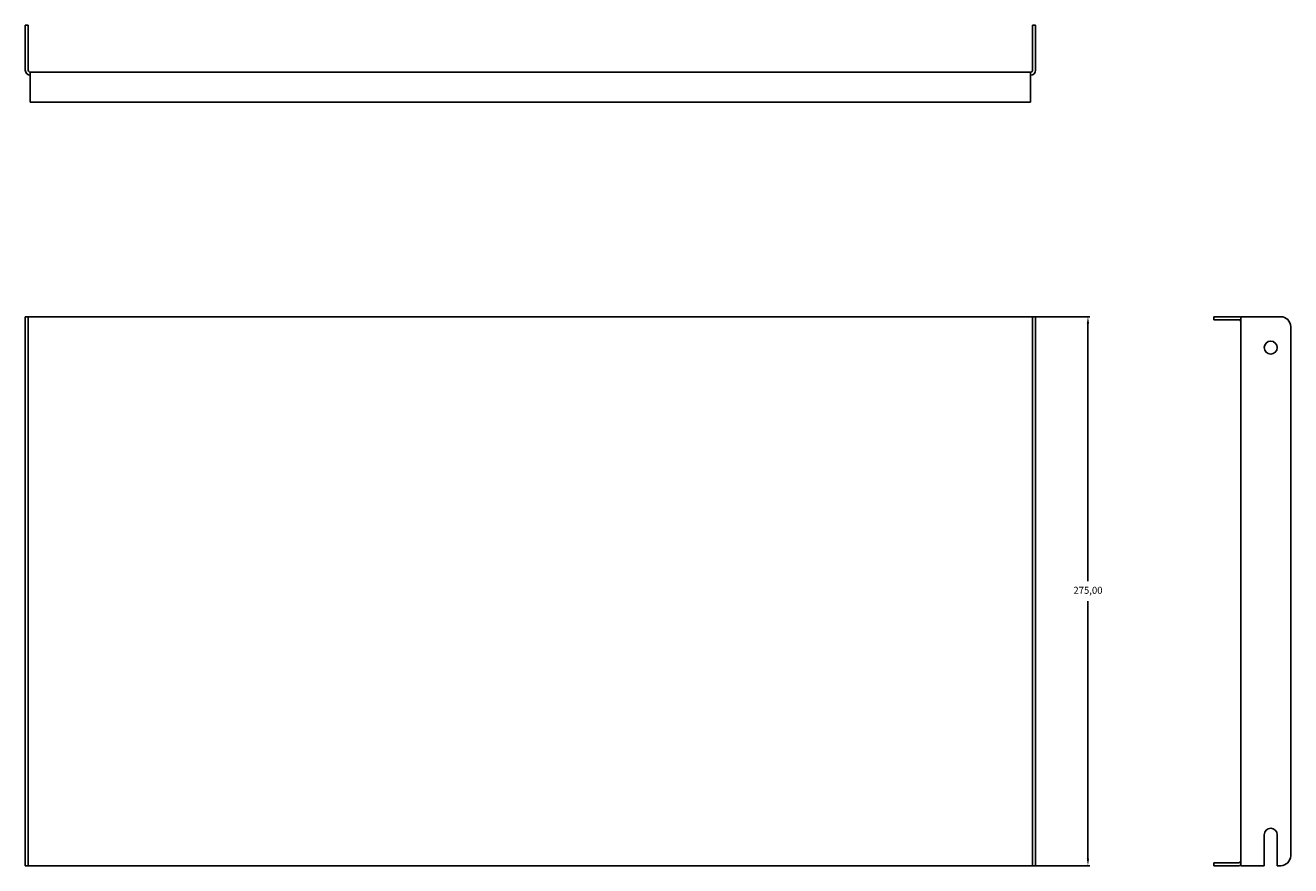
# Model space of a CAD drawing. Units: millimetres. Extents: x 296 to 930, y 378 to 799.
import ezdxf

# ---------------------------------------------------------------- set-up
doc = ezdxf.new("R2010")
doc.units = ezdxf.units.MM
doc.header["$PDSIZE"] = -1
doc.dimstyles.new('ISO-25', dxfattribs={"dimtxt": 2.5, "dimasz": 2.5, "dimexe": 1.25, "dimexo": 0.625, "dimtad": 1, "dimtxsty": 'Standard', "dimcen": 2.5, "dimadec": 0, "dimazin": 0, "dimtfac": 1, "dimtmove": 0, "dimatfit": 3, "dimfxl": 1, "dimarcsym": 0})

# ---------------------------------------------------------------- blocks, each defined once
blk = doc.blocks.new('*D8')
at = {"color": 0, "lineweight": -2, "transparency": 16777216}
for p, q in [((802.07, 653.2), (829.3, 653.2)), ((828.3, 649.7), (828.3, 520.74)), ((828.3, 381.7), (828.3, 510.66)), ((802.07, 378.2), (829.3, 378.2))]:
    blk.add_line(p, q, dxfattribs=at)
at = {"color": 0, "transparency": 16777216}
for points in [[(827.71, 649.7), (828.88, 649.7), (828.3, 653.2)], [(827.71, 381.7), (828.88, 381.7), (828.3, 378.2)]]:
    blk.add_solid(points, dxfattribs=at)
at = {"layer": 'Defpoints', "color": 0, "transparency": 16777216}
for p in [(802.06, 653.2), (802.06, 378.2), (828.3, 378.2)]:
    blk.add_point(p, dxfattribs=at)
at = {"color": 0, "transparency": 16777216, "insert": (828.3, 515.7), "char_height": 3.5, "attachment_point": 5}
blk.add_mtext('275,00', dxfattribs=at)

msp = doc.modelspace()

# ---------------------------------------------------------------- linework, layer by layer
at = {"color": 7, "linetype": 'Continuous', "lineweight": 25}
for p, q in [((296.063, 799.158), (297.563, 799.158)), ((296.063, 794.158), (296.063, 799.158)), ((297.563, 799.158), (297.563, 794.158)), ((800.563, 799.158), (802.063, 799.158)), ((800.563, 794.158), (800.563, 799.158)), ((802.063, 799.158), (802.063, 794.158)), ((296.063, 792.408), (296.063, 794.158)), ((296.063, 785.908), (296.063, 792.408)), ((297.563, 792.408), (297.563, 794.158)), ((297.563, 785.908), (297.563, 792.408)), ((800.563, 794.158), (800.563, 792.408)), ((800.563, 792.408), (800.563, 785.908)), ((802.063, 794.158), (802.063, 792.408)), ((802.063, 785.908), (802.063, 792.408)), ((296.063, 776.658), (296.063, 785.908)), ((297.563, 776.658), (297.563, 785.908)), ((800.563, 785.908), (800.563, 776.658)), ((802.063, 785.908), (802.063, 776.658)), ((298.563, 775.658), (799.563, 775.658)), ((298.563, 775.658), (298.563, 774.158)), ((298.563, 773.158), (298.563, 774.158)), ((799.563, 775.658), (799.563, 774.158)), ((799.563, 774.158), (799.563, 773.158)), ((298.563, 773.158), (298.563, 760.658)), ((799.563, 760.658), (799.563, 773.158)), ((298.563, 760.658), (799.563, 760.658)), ((296.063, 653.201), (297.563, 653.201)), ((296.063, 648.201), (296.063, 653.201)), ((297.563, 653.201), (297.563, 648.201)), ((298.563, 653.201), (297.563, 653.201)), ((799.563, 653.201), (298.563, 653.201)), ((800.563, 653.201), (799.563, 653.201)), ((800.563, 648.201), (800.563, 653.201)), ((800.563, 653.201), (802.063, 653.201)), ((802.063, 653.201), (802.063, 648.201)), ((891.347, 653.201), (891.347, 651.701)), ((903.847, 653.201), (891.347, 653.201)), ((904.847, 653.201), (904.847, 652.992)), ((907.347, 653.201), (904.847, 653.201)), ((904.847, 652.992), (904.847, 650.701)), ((907.347, 653.201), (924.847, 653.201)), ((296.063, 383.201), (296.063, 648.201)), ((297.563, 383.201), (297.563, 648.201)), ((800.563, 648.201), (800.563, 383.201)), ((802.063, 648.201), (802.063, 383.201)), ((903.847, 651.701), (891.347, 651.701)), ((904.847, 650.701), (904.847, 380.701)), ((929.847, 648.201), (929.847, 383.201)), ((916.597, 378.201), (916.597, 393.701)), ((923.097, 393.701), (923.097, 378.201)), ((296.063, 378.201), (296.063, 383.201)), ((297.563, 383.201), (297.563, 378.201)), ((800.563, 378.201), (800.563, 383.201)), ((802.063, 383.201), (802.063, 378.201)), ((904.847, 380.701), (904.847, 378.41)), ((297.563, 378.201), (296.063, 378.201)), ((297.563, 378.201), (298.563, 378.201)), ((298.563, 378.201), (799.563, 378.201)), ((799.563, 378.201), (800.563, 378.201)), ((802.063, 378.201), (800.563, 378.201)), ((891.347, 378.201), (891.347, 379.701)), ((891.347, 379.701), (903.847, 379.701)), ((891.347, 378.201), (903.847, 378.201)), ((904.847, 378.41), (904.847, 378.201)), ((904.847, 378.201), (907.347, 378.201)), ((916.597, 378.201), (907.347, 378.201)), ((924.847, 378.201), (923.097, 378.201))]:
    msp.add_line(p, q, dxfattribs=at)
msp.add_circle((919.847, 637.701), 3.25, dxfattribs=at)
for centre, radius, start, end in [((298.563, 776.658), 2.5, 180, 270), ((298.563, 776.658), 1, 180, 270), ((799.563, 776.658), 2.5, 270, 0), ((799.563, 776.658), 1, 270, 0), ((903.847, 650.701), 2.5, 66.421822, 90), ((924.847, 648.201), 5, 0, 90), ((903.847, 650.701), 1, 0, 90), ((919.847, 393.701), 3.25, 0, 180), ((903.847, 380.701), 1, 270, 0), ((924.847, 383.201), 5, 270, 0), ((903.847, 380.701), 2.5, 270, 293.578178)]:
    msp.add_arc(centre, radius, start, end, dxfattribs=at)

# ---------------------------------------------------------------- dimensions: what is measured, and where the dimension line sits
dim = msp.add_linear_dim(base=(828.296, 378.201), p1=(802.063, 653.201), p2=(802.063, 378.201), angle=90, dimstyle='ISO-25', override={"dimtxt": 3.5, "dimasz": 3.5, "dimexe": 1, "dimexo": 0.01, "dimgap": 3, "dimtih": 1, "dimtoh": 1, "dimzin": 0, "dimadec": 2, "dimtdec": 3, "dimtzin": 0})
dim.commit()
dim.dimension.update_dxf_attribs({"geometry": '*D8', "text_midpoint": (828.296, 515.701)})

doc.saveas('drawing.dxf')
